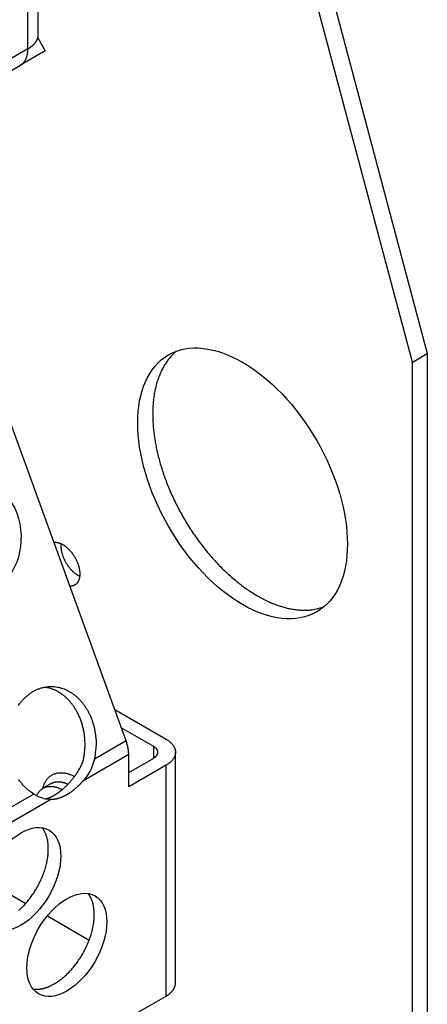
# Model space of a CAD drawing. Extents: x 6 to 291, y 7 to 204.
# Drawn here: x 286 to 287, y 82 to 86 of the extents above; entities that cross this region are included whole.
import ezdxf

# ---------------------------------------------------------------- set-up
doc = ezdxf.new("R2010")
doc.units = 0
doc.linetypes.add('HIDDENNEW0', pattern=[4.5, 1.5, -1.5, 1.5])
for name, color, linetype in [('226', 7, 'CONTINUOUS'), ('MUOTOVIIVAT', 40, 'HIDDENNEW0'), ('TANGVIIVATNONDEF', 40, 'HIDDENNEW0')]:
    doc.layers.add(name, color=color, linetype=linetype)

msp = doc.modelspace()

# ---------------------------------------------------------------- linework, layer by layer
at = {"layer": '226', "color": 4, "linetype": 'CONTINUOUS'}
for p, q in [((285.85202, 85.438952), (285.85202, 88.320903)), ((285.85202, 85.438952), (283.59376, 84.135141)), ((286.29738, 82.92992), (286.29738, 82.97074)), ((286.34158, 82.087908), (286.34158, 82.904406))]:
    msp.add_line(p, q, dxfattribs=at)
at = {"layer": 'MUOTOVIIVAT', "color": 4, "linetype": 'CONTINUOUS'}
for p, q in [((285.88863, 85.489982), (285.88863, 88.342041)), ((286.27628, 88.073015), (287.26624, 84.360839)), ((287.21321, 84.33022), (286.22326, 88.042395)), ((285.88698, 85.478287), (285.91287, 85.431852)), ((285.91287, 85.431852), (285.82611, 85.381762)), ((283.63037, 84.114003), (285.82613, 85.381723)), ((287.21321, 84.33022), (287.26624, 84.360839)), ((287.26624, 84.360839), (287.26624, 78.216704)), ((287.2132, 78.206498), (287.21321, 84.33022)), ((286.19968, 82.990537), (285.73442, 84.269566)), ((286.15933, 83.101482), (286.34158, 82.996264)), ((286.29738, 82.97074), (286.18282, 83.036884)), ((286.37453, 82.133833), (286.37453, 82.95033)), ((286.20899, 82.827862), (286.20899, 82.942042)), ((286.20899, 82.878888), (286.29738, 82.92992)), ((286.34158, 82.904406), (286.20899, 82.827862)), ((285.93195, 82.838229), (285.90543, 82.822915)), ((285.77589, 82.455332), (285.84459, 82.415666)), ((285.92086, 82.371633), (286.06908, 82.286057)), ((286.20899, 82.011364), (286.34158, 82.087908))]:
    msp.add_line(p, q, dxfattribs=at)
for points in [[(285.85202, 85.438952), (285.85409, 85.440176, 0.00538831), (285.85613, 85.441438, 0.00536197), (285.85813, 85.442741, 0.0054604), (285.86009, 85.444083, 0.00572371), (285.86202, 85.445465, 0.00594319), (285.8639, 85.446885, 0.00615105), (285.86573, 85.448345, 0.00636256), (285.86751, 85.449842, 0.00661044), (285.86924, 85.451377, 0.0068508), (285.87092, 85.452948, 0.00711415), (285.87254, 85.454555, 0.00737064), (285.87409, 85.456196, 0.00764851), (285.87558, 85.457872, 0.00793116), (285.877, 85.459579, 0.00824406), (285.87835, 85.461318, 0.00851393), (285.87963, 85.463086, 0.00876431), (285.88083, 85.464881, 0.00914223), (285.88195, 85.466705, 0.00965336), (285.883, 85.468558, 0.00967163), (285.88396, 85.470425, 0.00928661), (285.88483, 85.472302, 0.01055081), (285.88562, 85.47423, 0.01298306), (285.88632, 85.476223, 0.01008561), (285.88693, 85.478105, 0.0034556), (285.88744, 85.479817, 0.01463713), (285.88787, 85.482034, 0.02602855), (285.88827, 85.48547, 0.01291605), (285.88863, 85.489982, 0.00683664)], [(285.82613, 85.381723), (285.82788, 85.382788, 0.01239456), (285.82958, 85.383942, 0.01221978), (285.83123, 85.385189, 0.012091), (285.83283, 85.386525, 0.0120937), (285.83438, 85.387952, 0.01199396), (285.83588, 85.389465, 0.01183656), (285.83732, 85.391068, 0.01163203), (285.8387, 85.392755, 0.01142886), (285.84002, 85.394528, 0.01117827), (285.84128, 85.396381, 0.01092226), (285.84247, 85.398317, 0.01062486), (285.8436, 85.400329, 0.01032399), (285.84466, 85.402418, 0.01002613), (285.84565, 85.404578, 0.00975148), (285.84657, 85.406811, 0.00938403), (285.84742, 85.409107, 0.00897429), (285.8482, 85.411465, 0.00881073), (285.84891, 85.41389, 0.00878891), (285.84954, 85.416384, 0.00805213), (285.8501, 85.418899, 0.00701547), (285.85059, 85.421418, 0.00796748), (285.85101, 85.424108, 0.00915702), (285.85137, 85.427026, 0.00618639), (285.85162, 85.429484, 0.00382119), (285.85174, 85.430809, 0.00628488), (285.85177, 85.431398, 0.00562565), (285.85179, 85.431737, -0.00448125), (285.85181, 85.432015, 0.00039724), (285.85183, 85.432316, 0.00225629), (285.85185, 85.432634, 0.00078907), (285.85187, 85.432947, 0.00040768), (285.85188, 85.433256, 0.00071487), (285.8519, 85.433567, 0.00079955), (285.85191, 85.43388, 0.00072754), (285.85192, 85.434193, 0.00070438), (285.85194, 85.434506, 0.00071327), (285.85195, 85.43482, 0.00072108), (285.85196, 85.435135, 0.00072978), (285.85197, 85.435451, 0.00070578), (285.85198, 85.435766, 0.00065765), (285.85199, 85.43608, 0.00072362), (285.85199, 85.436399, 0.00085911), (285.852, 85.436727, 0.00064971), (285.85201, 85.437034, 0.00022289), (285.85201, 85.437313, 0.00091269), (285.85201, 85.437672, 0.00156035), (285.85202, 85.438226, 0.00075881), (285.85202, 85.438952, 0.00040114)], [(286.37752, 84.369209), (286.37167, 84.364078, 0.01036685), (286.36603, 84.35871, 0.01044373), (286.36062, 84.353094, 0.01032191), (286.35542, 84.347249, 0.01003088), (286.35044, 84.341179, 0.00978756), (286.34568, 84.334901, 0.00954148), (286.34115, 84.328417, 0.00929539), (286.33684, 84.321746, 0.0090174), (286.33276, 84.314889, 0.00875774), (286.32889, 84.307864, 0.0084787), (286.32525, 84.300675, 0.00821729), (286.32182, 84.293339, 0.00793633), (286.31861, 84.28586, 0.00768652), (286.31561, 84.278252, 0.00742769), (286.31283, 84.270522, 0.00717016), (286.31025, 84.262685, 0.00688048), (286.30788, 84.25475, 0.00669996), (286.30571, 84.246717, 0.00656599), (286.30375, 84.238589, 0.00619712), (286.30197, 84.230424, 0.00563962), (286.30039, 84.222246, 0.00593964), (286.29899, 84.21388, 0.00668827), (286.29777, 84.205269, 0.00505041), (286.29673, 84.197154, 0.00200944), (286.29589, 84.189794, 0.00655546), (286.29517, 84.180311, 0.01058436), (286.29453, 84.165683, 0.00513783), (286.29396, 84.146512, 0.00275603)], [(286.29396, 84.146512), (286.29423, 84.130006, 0.00886931), (286.29507, 84.112869, 0.00799566), (286.29651, 84.095075, 0.00759295), (286.29855, 84.076664, 0.00770797), (286.30128, 84.057633, 0.00761611), (286.30469, 84.038032, 0.00750833), (286.30883, 84.017867, 0.00736585), (286.3137, 83.997198, 0.00732699), (286.31936, 83.976046, 0.00722358), (286.32579, 83.954481, 0.00718732), (286.33304, 83.932539, 0.00710477), (286.34108, 83.910297, 0.00708948), (286.34996, 83.88781, 0.00703496), (286.35964, 83.865159, 0.00703857), (286.37014, 83.842414, 0.00701306), (286.38142, 83.81966, 0.00703827), (286.39349, 83.796981, 0.00704427), (286.40629, 83.77446, 0.00709269), (286.41982, 83.752192, 0.00713249), (286.43402, 83.730253, 0.00720612), (286.44886, 83.708748, 0.00728235), (286.46427, 83.687741, 0.00738327), (286.48022, 83.667338, 0.00749877), (286.49662, 83.647592, 0.00762918), (286.51344, 83.628605, 0.00778699), (286.53058, 83.610412, 0.00794921), (286.54801, 83.593109, 0.00815223), (286.56563, 83.576711, 0.0083479), (286.58339, 83.561303, 0.0085992), (286.60121, 83.546881, 0.00883099), (286.61902, 83.533516, 0.00913043), (286.63678, 83.521184, 0.0093927), (286.6544, 83.509942, 0.00974715), (286.67185, 83.499749, 0.01005894), (286.68905, 83.490645, 0.01043642), (286.70596, 83.482575, 0.01070678), (286.72253, 83.475564, 0.0112101), (286.73875, 83.46955, 0.01175031), (286.75457, 83.46455, 0.0119324), (286.76991, 83.460468, 0.0115179), (286.78471, 83.457302, 0.01299464), (286.79922, 83.455051, 0.01584025), (286.81352, 83.453735, 0.01266608), (286.82653, 83.45297, 0.00413727), (286.83785, 83.452638, 0.01795719), (286.85176, 83.453871, 0.03384101), (286.87271, 83.457927, 0.01676491), (286.89984, 83.464533, 0.00902633)], [(285.94413, 83.693063), (285.94682, 83.693321, -0.01947539), (285.94958, 83.693375, -0.01885216), (285.95241, 83.693218, -0.01781672), (285.95529, 83.69286, -0.01678733), (285.95821, 83.692297, -0.01578872), (285.96116, 83.691541, -0.01478867), (285.96413, 83.690593, -0.01384733), (285.9671, 83.689467, -0.01295876), (285.97007, 83.688165, -0.01215509), (285.97302, 83.686704, -0.01137899), (285.97594, 83.68509, -0.01070378), (285.97882, 83.683338, -0.01004844), (285.98165, 83.681457, -0.00949421), (285.98443, 83.679462, -0.00894289), (285.98715, 83.677362, -0.00849217), (285.9898, 83.675173, -0.00803338), (285.99237, 83.672904, -0.00766378), (285.99486, 83.670569, -0.00726986), (285.99727, 83.668177, -0.00698192), (285.9996, 83.665741, -0.0066809), (286.00184, 83.663269, -0.00640323), (286.00398, 83.660775, -0.00604019), (286.00604, 83.658259, -0.0060314), (286.00806, 83.655674, -0.00596796), (286.01007, 83.652965, -0.00581588), (286.01207, 83.650134, -0.006005), (286.01405, 83.647183, -0.00609818), (286.016, 83.644119, -0.00618665), (286.01791, 83.64094, -0.0062458), (286.01977, 83.637654, -0.00639631), (286.02158, 83.634263, -0.0065014), (286.02332, 83.630779, -0.00666684), (286.02498, 83.627204, -0.00680111), (286.02657, 83.623552, -0.00700276), (286.02805, 83.61983, -0.00717987), (286.02943, 83.616052, -0.00741948), (286.0307, 83.612228, -0.00764586), (286.03185, 83.608374, -0.00793235), (286.03286, 83.604501, -0.00821836), (286.03374, 83.600626, -0.00855992), (286.03447, 83.596764, -0.00891643), (286.03506, 83.59293, -0.00932239), (286.03549, 83.589141, -0.00976108), (286.03576, 83.585411, -0.01024005), (286.03587, 83.581758, -0.01077151), (286.03582, 83.578193, -0.01132948), (286.0356, 83.574735, -0.01195969), (286.03524, 83.571393, -0.01259485), (286.03471, 83.568183, -0.01332021), (286.03403, 83.565111, -0.01401909), (286.03321, 83.562193, -0.01481367), (286.03224, 83.559431, -0.0155293), (286.03114, 83.556838, -0.01635094), (286.02992, 83.554412, -0.01704648), (286.02858, 83.552165, -0.01776446), (286.02713, 83.550091, -0.01821101), (286.02558, 83.548199, -0.01888374), (286.02395, 83.546481, -0.01945497), (286.02223, 83.544943, -0.01932024), (286.02045, 83.543574, -0.01823697), (286.01863, 83.542378, -0.01962966), (286.01672, 83.541343, -0.02238074), (286.01471, 83.54047, -0.01731535), (286.01281, 83.539748, -0.00698607), (286.01109, 83.539175, -0.02209586), (286.00881, 83.538738, -0.03565212), (286.00521, 83.538433, -0.01684845), (286.00044, 83.538258, -0.0089509)], [(285.96907, 83.688624), (285.96904, 83.688375, 0.00091964), (285.96902, 83.688125, 0.00092179), (285.969, 83.687875, 0.00091909), (285.96897, 83.687625, 0.00091108), (285.96895, 83.687375, 0.00090514), (285.96893, 83.687124, 0.00089981), (285.96891, 83.686874, 0.00089479), (285.96889, 83.686624, 0.00088886), (285.96888, 83.686373, 0.00088378), (285.96886, 83.686122, 0.00087826), (285.96884, 83.685872, 0.0008731), (285.96883, 83.685621, 0.0008671), (285.96881, 83.68537, 0.00086277), (285.9688, 83.685119, 0.00085874), (285.96879, 83.684868, 0.00085187), (285.96877, 83.684617, 0.00084153), (285.96876, 83.684366, 0.00084379), (285.96875, 83.684115, 0.00085483), (285.96874, 83.683864, 0.00082672), (285.96874, 83.683613, 0.00076879), (285.96873, 83.683364, 0.00084146), (285.96872, 83.683111, 0.00099276), (285.96872, 83.682852, 0.00075357), (285.96871, 83.682609, 0.0002672), (285.96871, 83.682389, 0.00104704), (285.9687, 83.682107, 0.00178141), (285.9687, 83.681673, 0.00087034), (285.9687, 83.681104, 0.00046251)], [(285.9687, 83.681104), (285.96876, 83.67788, 0.01082466), (285.96896, 83.674511, 0.00957307), (285.9693, 83.670989, 0.0090022), (285.96979, 83.667325, 0.00916909), (285.97044, 83.663521, 0.00904373), (285.97126, 83.659591, 0.00890033), (285.97225, 83.65554, 0.00871315), (285.97343, 83.651386, 0.00867312), (285.97479, 83.647139, 0.00855152), (285.97634, 83.642818, 0.00852458), (285.97809, 83.638441, 0.00844229), (285.98002, 83.634029, 0.00844913), (285.98214, 83.629604, 0.00842573), (285.98444, 83.625187, 0.00848503), (285.98692, 83.620805, 0.00849514), (285.98957, 83.616481, 0.00854054), (285.99237, 83.612242, 0.00868921), (285.99531, 83.608107, 0.00897322), (285.99839, 83.604103, 0.00891907), (286.00157, 83.600255, 0.00858809), (286.00482, 83.596596, 0.00954547), (286.0082, 83.593098, 0.01146199), (286.01172, 83.589774, 0.00935612), (286.01506, 83.586775, 0.00407), (286.01811, 83.584172, 0.01307835), (286.02199, 83.581383, 0.02403495), (286.02786, 83.577812, 0.01337844), (286.0355, 83.57357, 0.0076141)], [(285.8187, 83.116177, -0.01582532), (285.82596, 83.12611, -0.01664315), (285.83386, 83.135467, -0.01739075), (285.84234, 83.144184, -0.0182218), (285.85136, 83.152147, -0.01898898), (285.86085, 83.159315, -0.01975961), (285.87077, 83.165587, -0.02046063), (285.88101, 83.170951, -0.02105867), (285.89152, 83.17533, -0.02157693), (285.9022, 83.178742, -0.02188211), (285.91297, 83.181139, -0.02210844), (285.92375, 83.182571, -0.02203844), (285.93447, 83.183018, -0.02191514), (285.94504, 83.182555, -0.02145887), (285.9554, 83.18119, -0.02102159), (285.9655, 83.179014, -0.02027698), (285.97526, 83.176056, -0.01959164), (285.98467, 83.172415, -0.01861655), (285.99365, 83.168137, -0.01789377), (286.00222, 83.163309, -0.01700767), (286.01034, 83.15798, -0.01604399), (286.01799, 83.152268, -0.01477452), (286.02515, 83.14622, -0.01463913), (286.03202, 83.139706, -0.01413999), (286.03878, 83.132537, -0.01350263), (286.04541, 83.124691, -0.0139136), (286.05186, 83.116123, -0.01384499), (286.05806, 83.106863, -0.01377287), (286.06396, 83.096891, -0.01377444), (286.0695, 83.086234, -0.01414533), (286.07459, 83.074881, -0.01359994), (286.07921, 83.062977, -0.01271058), (286.08327, 83.050574, -0.0140073), (286.0867, 83.037455, -0.01677114), (286.08939, 83.023572, -0.01261408), (286.09153, 83.010219, -0.00441251), (286.09311, 82.997888, -0.01786418), (286.09338, 82.981984, -0.03101293), (286.09149, 82.957648, -0.01533672), (286.08765, 82.925855, -0.00800961)], [(286.04862, 82.924426), (286.05014, 82.931963, 0.00791275), (286.05144, 82.939582, 0.00782859), (286.0525, 82.94729, 0.00774132), (286.05333, 82.955063, 0.00773371), (286.05391, 82.962882, 0.00771332), (286.05426, 82.970727, 0.00767367), (286.05436, 82.978582, 0.00764331), (286.05422, 82.986429, 0.00762034), (286.05385, 82.994248, 0.00760624), (286.05323, 83.002024, 0.00758257), (286.05239, 83.009736, 0.00757614), (286.05132, 83.017371, 0.00755723), (286.05002, 83.02491, 0.00756047), (286.04851, 83.032341, 0.00754411), (286.04679, 83.039645, 0.00755546), (286.04488, 83.046813, 0.00754151), (286.04277, 83.053828, 0.00756018), (286.04049, 83.060685, 0.00754766), (286.03803, 83.067365, 0.00757233), (286.03542, 83.073868, 0.00756018), (286.03265, 83.080178, 0.00758954), (286.02974, 83.086295, 0.0075769), (286.02671, 83.092205, 0.00760898), (286.02356, 83.097913, 0.0075936), (286.0203, 83.103406, 0.00762809), (286.01695, 83.10869, 0.00761197), (286.0135, 83.113754, 0.00764237), (286.00999, 83.118607, 0.00761352), (286.00641, 83.123239, 0.00765372), (286.00277, 83.127663, 0.00764206), (285.99908, 83.13187, 0.00764185), (285.99536, 83.135866, 0.00757037), (285.99161, 83.139643, 0.00766093), (285.98783, 83.143238, 0.00762055), (285.98397, 83.146679, 0.00773073), (285.98001, 83.150003, 0.00792519), (285.97589, 83.153232, 0.00813106), (285.97161, 83.156357, 0.00868893), (285.96719, 83.159355, 0.00866868), (285.96266, 83.162213, 0.00823024), (285.95801, 83.164914, 0.00948298), (285.95315, 83.167474, 0.01195552), (285.94802, 83.16988, 0.00900555), (285.94313, 83.172045, 0.00248583), (285.93863, 83.17392, 0.01370135), (285.93262, 83.175828, 0.02476349), (285.92307, 83.178096, 0.01196034), (285.91039, 83.180664, 0.00615425)], [(286.20899, 82.942042), (286.20898, 82.943689, 0.00371335), (286.20894, 82.945342, 0.00372038), (286.20888, 82.946999, 0.00366895), (286.20879, 82.948659, 0.00356324), (286.20868, 82.950322, 0.00348279), (286.20855, 82.951987, 0.00341024), (286.20839, 82.953653, 0.00334332), (286.20821, 82.955318, 0.00326916), (286.20801, 82.956983, 0.00320559), (286.20779, 82.958646, 0.00313811), (286.20755, 82.960307, 0.00307905), (286.20728, 82.961965, 0.00301399), (286.207, 82.963618, 0.00296145), (286.2067, 82.965267, 0.00290607), (286.20638, 82.966911, 0.00284982), (286.20604, 82.968549, 0.00277954), (286.20568, 82.970179, 0.00275351), (286.20531, 82.971804, 0.00274847), (286.20492, 82.973423, 0.00263727), (286.20451, 82.975028, 0.00243646), (286.20409, 82.976615, 0.00261944), (286.20365, 82.978216, 0.00302207), (286.20318, 82.979843, 0.00231037), (286.20274, 82.981365, 0.00089458), (286.20232, 82.982736, 0.00309823), (286.20177, 82.98447, 0.00517379), (286.20087, 82.987106, 0.00255619), (286.19968, 82.990537, 0.00137769)], [(286.34158, 82.996264), (286.34528, 82.994024, -0.01135164), (286.34884, 82.991645, -0.0113463), (286.35226, 82.989121, -0.01178864), (286.35552, 82.986461, -0.01296697), (286.35858, 82.983664, -0.01402086), (286.36144, 82.980741, -0.01504173), (286.36406, 82.977696, -0.01611343), (286.36642, 82.97454, -0.0173489), (286.36851, 82.971281, -0.01855245), (286.37032, 82.967934, -0.0197773), (286.37181, 82.964509, -0.02090816), (286.37299, 82.961022, -0.02195078), (286.37384, 82.957486, -0.02280944), (286.37436, 82.953918, -0.0234593), (286.37452, 82.950333, -0.0237333), (286.37436, 82.946749, -0.02362331), (286.37384, 82.943182, -0.0234619), (286.37299, 82.939645, -0.02319953), (286.37181, 82.936153, -0.02183325), (286.37032, 82.932733, -0.01970903), (286.36854, 82.929404, -0.02020151), (286.36642, 82.926127, -0.02188945), (286.36394, 82.922899, -0.01612616), (286.36144, 82.919926, -0.00675618), (286.35903, 82.917291, -0.01954506), (286.35552, 82.914207, -0.02932718), (286.34962, 82.909859, -0.01365398), (286.34158, 82.904406, -0.00718138)], [(286.29738, 82.92992), (286.29903, 82.930915, 0.01135035), (286.30061, 82.931973, 0.01134523), (286.30213, 82.933094, 0.01178778), (286.30358, 82.934276, 0.01296633), (286.30494, 82.935519, 0.01402054), (286.30621, 82.936818, 0.01504181), (286.30737, 82.938172, 0.01611403), (286.30842, 82.939574, 0.01735009), (286.30935, 82.941022, 0.01855435), (286.31015, 82.942509, 0.01977997), (286.31082, 82.944031, 0.02091165), (286.31134, 82.945581, 0.02195506), (286.31172, 82.947152, 0.02281443), (286.31195, 82.948738, 0.02346483), (286.31202, 82.950331, 0.0237391), (286.31195, 82.951924, 0.02362909), (286.31172, 82.953508, 0.02346743), (286.31134, 82.95508, 0.02320461), (286.31082, 82.956632, 0.0218375), (286.31015, 82.958152, 0.01971233), (286.30937, 82.959631, 0.02020427), (286.30842, 82.961087, 0.02189166), (286.30732, 82.962522, 0.01612718), (286.30621, 82.963843, 0.00675646), (286.30514, 82.965014, 0.0195455), (286.30358, 82.966384, 0.0293263), (286.30095, 82.968316, 0.01365299), (286.29738, 82.97074, 0.00718073)], [(285.91405, 82.784887), (285.9166, 82.78563, 0.00576051), (285.91916, 82.786437, 0.00567258), (285.92172, 82.787312, 0.00555065), (285.92429, 82.78825, 0.0054142), (285.92686, 82.789254, 0.00528556), (285.92943, 82.790319, 0.00516242), (285.932, 82.791448, 0.00504185), (285.93457, 82.792638, 0.00492332), (285.93714, 82.793889, 0.0048058), (285.9397, 82.795197, 0.00469042), (285.94226, 82.796565, 0.00458465), (285.94481, 82.797989, 0.00447185), (285.94736, 82.799473, 0.00438473), (285.94991, 82.801018, 0.00430937), (285.95247, 82.802629, 0.0042175), (285.95504, 82.804303, 0.0041574), (285.9576, 82.806042, 0.00408827), (285.96017, 82.807842, 0.00402014), (285.96274, 82.809707, 0.00394789), (285.96532, 82.811633, 0.00388697), (285.96788, 82.813621, 0.00382071), (285.97045, 82.815669, 0.0037612), (285.97301, 82.817779, 0.00369805), (285.97557, 82.819946, 0.00364194), (285.97812, 82.822174, 0.00358278), (285.98066, 82.824457, 0.00352952), (285.98319, 82.826798, 0.00347395), (285.98571, 82.829194, 0.00342347), (285.98821, 82.831644, 0.00337177), (285.99071, 82.834147, 0.0033247), (285.99318, 82.836703, 0.0032757), (285.99565, 82.839308, 0.00322939), (285.99809, 82.841963, 0.0031866), (286.00052, 82.844666, 0.00314981), (286.00292, 82.847415, 0.00310062), (286.00531, 82.850208, 0.00304342), (286.00767, 82.853044, 0.00303007), (286.01001, 82.855924, 0.00305078), (286.01232, 82.85885, 0.00293178), (286.01461, 82.861801, 0.0027132), (286.01685, 82.864769, 0.00295146), (286.0191, 82.867824, 0.00345921), (286.02137, 82.870989, 0.00261493), (286.02348, 82.873981, 0.00093549), (286.02537, 82.876703, 0.00360504), (286.02773, 82.880257, 0.00608549), (286.03127, 82.885803, 0.00296354), (286.03585, 82.89311, 0.00157243)], [(285.87331, 82.802115), (285.86334, 82.808626, -0.01962492), (285.85375, 82.815986, -0.01916494), (285.84456, 82.824242, -0.01832445), (285.83582, 82.83329, -0.01776086), (285.82765, 82.843075, -0.01716812), (285.82005, 82.853485, -0.01644381)], [(286.04634, 82.848132), (286.04421, 82.845718, -0.00276338), (286.04206, 82.843337, -0.00278342), (286.0399, 82.840991, -0.00281277), (286.03772, 82.83868, -0.0028557), (286.03553, 82.836407, -0.00289685), (286.03332, 82.834171, -0.00293549), (286.0311, 82.831975, -0.00297653), (286.02886, 82.829817, -0.00301936), (286.02662, 82.827702, -0.00306397), (286.02436, 82.825627, -0.00310855), (286.02209, 82.823596, -0.00315579), (286.01981, 82.821608, -0.00320293), (286.01753, 82.819665, -0.00325319), (286.01523, 82.817767, -0.00330275), (286.01293, 82.815915, -0.00335599), (286.01063, 82.814109, -0.00340802), (286.00832, 82.812352, -0.00346441), (286.00601, 82.810641, -0.00351909), (286.00369, 82.80898, -0.00357838), (286.00137, 82.807367, -0.00363501), (285.99905, 82.805805, -0.00369818), (285.99674, 82.804292, -0.00375911), (285.99442, 82.802831, -0.00382272), (285.9921, 82.801419, -0.00388007), (285.98979, 82.80006, -0.00395796), (285.98748, 82.798749, -0.00402977), (285.98516, 82.797488, -0.00410187), (285.98285, 82.796273, -0.00419052), (285.98053, 82.795109, -0.00427983), (285.97821, 82.793994, -0.00436638), (285.97589, 82.792931, -0.00445544), (285.97358, 82.791917, -0.00454438), (285.97126, 82.790957, -0.0046421), (285.96895, 82.790047, -0.00474387), (285.96665, 82.789191, -0.0048299), (285.96435, 82.788388, -0.00489592), (285.96206, 82.787638, -0.00503748), (285.95977, 82.786941, -0.00523843), (285.95749, 82.7863, -0.00519528), (285.95523, 82.785711, -0.00494409), (285.95298, 82.785179, -0.00554761), (285.95072, 82.784699, -0.00673305), (285.94842, 82.784273, -0.00523836), (285.94626, 82.783905, -0.00186228), (285.94432, 82.7836, -0.00750084), (285.94186, 82.783331, -0.01332678), (285.93812, 82.783076, -0.00673008), (285.93325, 82.782837, -0.00362094)], [(285.88278, 82.796793), (285.88423, 82.799818, -0.01242484), (285.88581, 82.802742, -0.01249042), (285.88753, 82.805562, -0.01282945), (285.88938, 82.808272, -0.01359484), (285.89137, 82.810856, -0.01420246), (285.8935, 82.813309, -0.01470849), (285.89576, 82.815619, -0.01515394), (285.89815, 82.817782, -0.01561196), (285.90068, 82.819785, -0.0159461), (285.90333, 82.821626, -0.01622483), (285.9061, 82.823291, -0.01636271), (285.909, 82.824782, -0.01643199), (285.91201, 82.826085, -0.01637437), (285.91513, 82.827202, -0.0162623), (285.91835, 82.828122, -0.01595687), (285.92167, 82.82885, -0.01554687), (285.92508, 82.829375, -0.01524116), (285.92858, 82.829701, -0.01504364), (285.93215, 82.829818, -0.01412256), (285.93578, 82.829745, -0.01277689), (285.93944, 82.829478, -0.0134181), (285.94322, 82.828988, -0.01505749), (285.94712, 82.828255, -0.0110513), (285.95081, 82.827448, -0.00414197), (285.95418, 82.826619, -0.01431984), (285.9585, 82.825158, -0.02244494), (285.96517, 82.822411, -0.01041065), (285.97389, 82.818513, -0.00541013)], [(285.82006, 82.390901, 0.00695078), (285.82558, 82.395959, 0.00691372), (285.83112, 82.401327, 0.00681776), (285.83666, 82.40699, 0.00678156), (285.84218, 82.412958, 0.00670206), (285.84767, 82.419213, 0.00668294), (285.8531, 82.425759, 0.00662609), (285.85847, 82.432575, 0.00662203), (285.86374, 82.43966, 0.00658845), (285.8689, 82.446989, 0.00660167), (285.87393, 82.454554, 0.00659329), (285.87881, 82.462329, 0.00662499), (285.88352, 82.470302, 0.00664353), (285.88804, 82.478441, 0.00669521), (285.89236, 82.486729, 0.00674259), (285.89645, 82.495136, 0.00681582), (285.90029, 82.503638, 0.00689412), (285.90389, 82.512205, 0.00699056), (285.90721, 82.52081, 0.00710206), (285.91026, 82.529423, 0.00722353), (285.91302, 82.538016, 0.00737051), (285.91549, 82.546562, 0.00751842), (285.91765, 82.555029, 0.00770356), (285.91951, 82.563396, 0.00788055), (285.92106, 82.571632, 0.00810432), (285.92232, 82.579718, 0.00830686), (285.92327, 82.587625, 0.0085763), (285.92393, 82.59534, 0.00882134), (285.92429, 82.602836, 0.00911354), (285.92438, 82.610105, 0.00933348), (285.92419, 82.617122, 0.00973311), (285.92374, 82.623889, 0.01017023), (285.92303, 82.630388, 0.01033872), (285.9221, 82.636602, 0.01007577), (285.92096, 82.642507, 0.01124532), (285.91957, 82.648188, 0.01343478), (285.91791, 82.653659, 0.01115085), (285.91624, 82.658621, 0.00503768), (285.91463, 82.662956, 0.01524516), (285.91224, 82.667905, 0.02741546), (285.90816, 82.674743, 0.01498864), (285.90259, 82.683226, 0.00856326)], [(285.94559, 82.131058), (285.95066, 82.134082, 0.00828606), (285.95581, 82.13738, 0.00751449), (285.96105, 82.140961, 0.00715757), (285.96637, 82.144822, 0.00725887), (285.97176, 82.148983, 0.00717666), (285.9772, 82.153437, 0.00707955), (285.98269, 82.158198, 0.00695064), (285.98821, 82.163255, 0.00691358), (285.99375, 82.168623, 0.00681763), (285.99929, 82.174287, 0.00678144), (286.00481, 82.180255, 0.00670194), (286.0103, 82.18651, 0.00668282), (286.01573, 82.193056, 0.00662598), (286.0211, 82.199872, 0.00662192), (286.02637, 82.206957, 0.00658835), (286.03153, 82.214285, 0.00660157), (286.03656, 82.221851, 0.00659321), (286.04145, 82.229627, 0.00662491), (286.04615, 82.237599, 0.00664345), (286.05068, 82.245738, 0.00669514), (286.05499, 82.254027, 0.00674252), (286.05908, 82.262433, 0.00681576), (286.06293, 82.270935, 0.00689407), (286.06652, 82.279502, 0.00699052), (286.06984, 82.288107, 0.00710203), (286.0729, 82.296721, 0.0072235), (286.07565, 82.305314, 0.00737049), (286.07812, 82.313859, 0.00751841), (286.08028, 82.322327, 0.00770356), (286.08214, 82.330694, 0.00788056), (286.0837, 82.33893, 0.00810434), (286.08495, 82.347016, 0.00830689), (286.0859, 82.354923, 0.00857635), (286.08656, 82.362638, 0.00882139), (286.08693, 82.370135, 0.00911361), (286.08701, 82.377404, 0.00933357), (286.08682, 82.38442, 0.00973321), (286.08638, 82.391188, 0.01017036), (286.08567, 82.397687, 0.01033886), (286.08474, 82.403901, 0.01007592), (286.08359, 82.409805, 0.0112455), (286.0822, 82.415486, 0.01343501), (286.08055, 82.420957, 0.01115105), (286.07888, 82.42592, 0.00503779), (286.07727, 82.430255, 0.01524545), (286.07487, 82.435203, 0.02741599), (286.0708, 82.442041, 0.01498893), (286.06522, 82.450525, 0.00856342)], [(285.87017, 82.112678), (285.87266, 82.112345, 0.00783854), (285.87517, 82.112088, 0.00785992), (285.87769, 82.111912, 0.0077416), (285.88023, 82.11181, 0.00749915), (285.88278, 82.111786, 0.00730296), (285.88534, 82.111835, 0.00711687), (285.88791, 82.111958, 0.00693673), (285.89048, 82.11215, 0.00673829), (285.89306, 82.112414, 0.00655793), (285.89564, 82.112745, 0.00636792), (285.89823, 82.113144, 0.00619293), (285.90081, 82.113607, 0.0060059), (285.90339, 82.114134, 0.00584279), (285.90597, 82.114721, 0.00567475), (285.90854, 82.11537, 0.00550564), (285.9111, 82.116075, 0.005312), (285.91366, 82.116838, 0.00520235), (285.9162, 82.117655, 0.00513145), (285.91874, 82.118528, 0.00486781), (285.92126, 82.119445, 0.00445011), (285.92375, 82.120405, 0.00472305), (285.92627, 82.121432, 0.00536802), (285.92882, 82.122536, 0.00406018), (285.93121, 82.123601, 0.00158397), (285.93336, 82.124586, 0.0053426), (285.93609, 82.125937, 0.00871875), (285.94022, 82.128126, 0.00423958), (285.94559, 82.131058, 0.00227102)], [(286.34158, 82.087908), (286.34344, 82.089009, 0.00538752), (286.34527, 82.090145, 0.00536117), (286.34707, 82.091318, 0.00545958), (286.34884, 82.092526, 0.00572284), (286.35057, 82.09377, 0.00594227), (286.35227, 82.095048, 0.0061501), (286.35392, 82.096362, 0.00636157), (286.35552, 82.09771, 0.0066094), (286.35708, 82.099091, 0.00684973), (286.35859, 82.100505, 0.00711304), (286.36004, 82.101951, 0.00736949), (286.36144, 82.103428, 0.00764733), (286.36278, 82.104936, 0.00792996), (286.36406, 82.106473, 0.00824282), (286.36527, 82.108038, 0.00851269), (286.36642, 82.109629, 0.00876307), (286.3675, 82.111245, 0.00914098), (286.36852, 82.112886, 0.0096521), (286.36945, 82.114553, 0.00967044), (286.37032, 82.116234, 0.00928554), (286.3711, 82.117923, 0.01054969), (286.37182, 82.119658, 0.01298182), (286.37245, 82.121451, 0.01008478), (286.37299, 82.123145, 0.00345534), (286.37345, 82.124685, 0.01463613), (286.37384, 82.126681, 0.02602746), (286.3742, 82.129773, 0.01291583), (286.37453, 82.133833, 0.0068366)]]:
    msp.add_lwpolyline(points, format="xyb", dxfattribs=at)
for centre, major_axis, ratio in [((286.61216, 83.901562), (0.2625, -0.454663), 0.57735027), ((285.67158, 83.713148), (0.007318, -0.199866), 0.78081956), ((285.82716, 82.501545), (-0.1, -0.173205), 0.57735026), ((285.98979, 82.268843), (-0.1, -0.173205), 0.57735026)]:
    msp.add_ellipse(centre, major_axis=major_axis, ratio=ratio, start_param=0, end_param=6.2831853, dxfattribs=at)
for points in [[(286.03585, 82.89311), (286.04171, 82.902837), (286.04624, 82.91354), (286.04862, 82.924426)], [(286.08765, 82.925855), (286.08138, 82.897261), (286.06592, 82.870608), (286.04634, 82.848132)], [(285.93325, 82.782837), (285.91365, 82.782704), (285.89458, 82.789433), (285.87331, 82.802115)]]:
    msp.add_open_spline(points, degree=3, dxfattribs=at)
at = {"layer": 'TANGVIIVATNONDEF', "color": 4, "linetype": 'CONTINUOUS'}
for p, q in [((286.19968, 82.990537), (286.08765, 82.925855)), ((286.20899, 82.942042), (286.04634, 82.848132)), ((285.93325, 82.782837), (285.72106, 82.660332)), ((285.87331, 82.802115), (285.76238, 82.738064))]:
    msp.add_line(p, q, dxfattribs=at)
for points in [[(285.90501, 82.82302), (285.90621, 82.827482, -0.01162961), (285.9076, 82.831846, -0.01162651), (285.90918, 82.836109, -0.01201092), (285.91096, 82.840259, -0.01297897), (285.91295, 82.84427, -0.01378953), (285.91515, 82.848131, -0.0145299), (285.91755, 82.851822, -0.01524526), (285.92016, 82.855333, -0.01603945), (285.92298, 82.85864, -0.01672523), (285.92601, 82.861737, -0.01739179), (285.92924, 82.864599, -0.01790823), (285.93266, 82.867222, -0.01836112), (285.93629, 82.869583, -0.01864233), (285.9401, 82.87168, -0.01884093), (285.94409, 82.873493, -0.01875708), (285.94824, 82.875023, -0.01850387), (285.95256, 82.876252, -0.01830378), (285.95702, 82.877184, -0.01818989), (285.96164, 82.877798, -0.0171383), (285.96635, 82.878121, -0.01553596), (285.97114, 82.878142, -0.01629002), (285.9761, 82.877823, -0.01821327), (285.98127, 82.877136, -0.01331949), (285.98617, 82.876307, -0.00503121), (285.99065, 82.875399, -0.0170964), (285.99643, 82.873616, -0.02646744), (286.00535, 82.870093, -0.01216452), (286.01703, 82.865012, -0.00628847)], [(285.99357, 82.837105), (285.99133, 82.838067, 0.00543513), (285.98909, 82.838974, 0.00550093), (285.98684, 82.839822, 0.00562003), (285.9846, 82.840612, 0.00581296), (285.98235, 82.841341, 0.00599152), (285.98012, 82.842011, 0.00615912), (285.97788, 82.842616, 0.00633332), (285.97566, 82.84316, 0.00651873), (285.97344, 82.843638, 0.00670599), (285.97124, 82.844052, 0.00689585), (285.96905, 82.844399, 0.00708659), (285.96687, 82.844681, 0.00727604), (285.96471, 82.844894, 0.00747658), (285.96256, 82.845042, 0.00768264), (285.96044, 82.84512, 0.00785883), (285.95833, 82.845131, 0.00799824), (285.95625, 82.845073, 0.00825319), (285.9542, 82.844948, 0.00859846), (285.95216, 82.844751, 0.00853899), (285.95016, 82.844491, 0.00813145), (285.9482, 82.844168, 0.00910223), (285.94624, 82.843764, 0.01099863), (285.94428, 82.84327, 0.00853785), (285.94246, 82.842768, 0.00307545), (285.94082, 82.84228, 0.01209998), (285.9388, 82.841509, 0.02115946), (285.93581, 82.840137, 0.0105308), (285.93195, 82.838229, 0.00562216)]]:
    msp.add_lwpolyline(points, format="xyb", dxfattribs=at)

doc.saveas('drawing.dxf')
